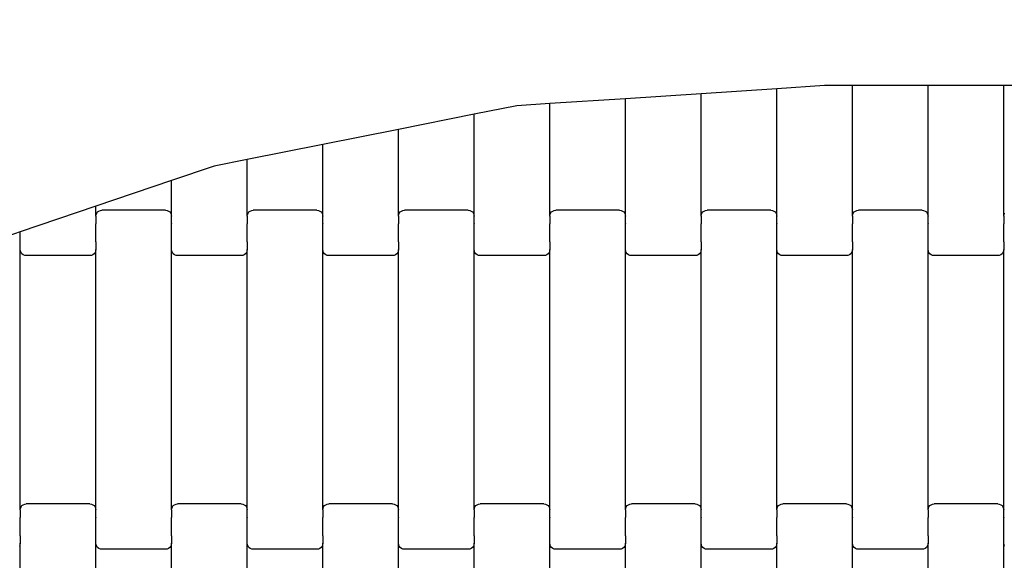
# Model space of a CAD drawing. Units: millimetres. Extents: x -618 to 14941, y 825 to 13601.
# Drawn here: x 3221 to 3546, y 9950 to 10128 of the extents above; entities that cross this region are included whole.
import ezdxf

# ---------------------------------------------------------------- set-up
doc = ezdxf.new("R2010")
doc.units = ezdxf.units.MM
doc.layers.add('Dimensions', color=7, linetype='Continuous')
doc.layers.add('Safetyarea', color=131, linetype='Continuous')
doc.styles.get("Standard").update_dxf_attribs({"font": 'arial.ttf'})
doc.dimstyles.new('Leikkiset keinu', dxfattribs={"dimtxt": 150, "dimasz": 2.5, "dimexe": 0.06, "dimexo": 0.625, "dimtad": 0, "dimtih": 1, "dimtoh": 1, "dimdec": 0, "dimtxsty": 'Standard', "dimcen": 2.5, "dimadec": 0, "dimazin": 0, "dimtfac": 1, "dimtmove": 0, "dimatfit": 3, "dimfxl": 1, "dimarcsym": 0})

# ---------------------------------------------------------------- blocks, each defined once
blk = doc.blocks.new('*D2')
at = {"layer": 'Defpoints', "color": 0}
for p in [(3931.33, 12096.63), (-334.46, 832.56), (6400.63, 832.56)]:
    blk.add_point(p, dxfattribs=at)
at = {"layer": 'Dimensions', "color": 0, "lineweight": -2}
for p, q in [((3930.7, 12096.63), (-334.52, 12096.63)), ((-334.46, 12094.13), (-334.46, 6541.79)), ((-334.46, 835.06), (-334.46, 6387.39)), ((6400, 832.56), (-334.52, 832.56))]:
    blk.add_line(p, q, dxfattribs=at)
at = {"layer": 'Dimensions', "color": 0}
for points in [[(-334.04, 12094.13), (-334.88, 12094.13), (-334.46, 12096.63)], [(-334.88, 835.06), (-334.04, 835.06), (-334.46, 832.56)]]:
    blk.add_solid(points, dxfattribs=at)
at = {"layer": 'Dimensions', "color": 0, "insert": (-334.46, 6464.59), "char_height": 150, "attachment_point": 5}
blk.add_mtext('11264', dxfattribs=at)
blk = doc.blocks.new('*D3')
at = {"layer": 'Defpoints', "color": 0}
for p in [(14940.93, 12495.16), (717.39, 9295.82), (14940.93, 8917.84)]:
    blk.add_point(p, dxfattribs=at)
at = {"layer": 'Dimensions', "color": 0, "lineweight": -2}
for p, q in [((717.39, 9296.44), (717.39, 12495.22)), ((719.89, 12495.16), (7553.96, 12495.16)), ((14938.43, 12495.16), (8104.36, 12495.16)), ((14940.93, 8918.46), (14940.93, 12495.22))]:
    blk.add_line(p, q, dxfattribs=at)
at = {"layer": 'Dimensions', "color": 0}
for points in [[(719.89, 12495.58), (719.89, 12494.74), (717.39, 12495.16)], [(14938.43, 12494.74), (14938.43, 12495.58), (14940.93, 12495.16)]]:
    blk.add_solid(points, dxfattribs=at)
at = {"layer": 'Dimensions', "color": 0, "insert": (7829.16, 12495.16), "char_height": 150, "attachment_point": 5}
blk.add_mtext('14224', dxfattribs=at)
blk = doc.blocks.new('*D4')
at = {"layer": 'Defpoints', "color": 0}
for p in [(4214.81, 10351.93), (1757.94, 2586.33), (6766.19, 2586.33)]:
    blk.add_point(p, dxfattribs=at)
at = {"layer": 'Dimensions', "color": 0, "lineweight": -2}
for p, q in [((4214.19, 10351.93), (1757.88, 10351.93)), ((1757.94, 10349.43), (1757.94, 6546.33)), ((1757.94, 2588.83), (1757.94, 6391.93)), ((6765.56, 2586.33), (1757.88, 2586.33))]:
    blk.add_line(p, q, dxfattribs=at)
at = {"layer": 'Dimensions', "color": 0}
for points in [[(1758.35, 10349.43), (1757.52, 10349.43), (1757.94, 10351.93)], [(1757.52, 2588.83), (1758.35, 2588.83), (1757.94, 2586.33)]]:
    blk.add_solid(points, dxfattribs=at)
at = {"layer": 'Dimensions', "color": 0, "insert": (1757.94, 6469.13), "char_height": 150, "attachment_point": 5}
blk.add_mtext('7766', dxfattribs=at)
blk = doc.blocks.new('*D5')
at = {"layer": 'Defpoints', "color": 0}
for p in [(13196.77, 10942.74), (2463.72, 8404.86), (13196.77, 8310.36)]:
    blk.add_point(p, dxfattribs=at)
at = {"layer": 'Dimensions', "color": 0, "lineweight": -2}
for p, q in [((2463.72, 8405.49), (2463.72, 10942.8)), ((2466.22, 10942.74), (7554.75, 10942.74)), ((13194.27, 10942.74), (8105.75, 10942.74)), ((13196.77, 8310.99), (13196.77, 10942.8))]:
    blk.add_line(p, q, dxfattribs=at)
at = {"layer": 'Dimensions', "color": 0}
for points in [[(2466.22, 10943.15), (2466.22, 10942.32), (2463.72, 10942.74)], [(13194.27, 10942.32), (13194.27, 10943.15), (13196.77, 10942.74)]]:
    blk.add_solid(points, dxfattribs=at)
at = {"layer": 'Dimensions', "color": 0, "insert": (7830.25, 10942.74), "char_height": 150, "attachment_point": 5}
blk.add_mtext('10733', dxfattribs=at)

msp = doc.modelspace()

# ---------------------------------------------------------------- linework, layer by layer
for p, q in [((3470.94, 10105.4), (3445.94, 10103.76)), ((3486.72, 10106.44), (3470.94, 10105.4)), ((3470.94, 10063.28), (3470.94, 10105.4)), ((3495.94, 10106.44), (3486.72, 10106.44)), ((3495.94, 10063.28), (3495.94, 10106.44)), ((3520.94, 10106.44), (3495.94, 10106.44)), ((3520.94, 10063.28), (3520.94, 10106.44)), ((3545.94, 10106.44), (3520.94, 10106.44)), ((3545.94, 10063.28), (3545.94, 10106.44)), ((3570.94, 10106.44), (3545.94, 10106.44)), ((3420.94, 10102.12), (3395.94, 10100.48)), ((3445.94, 10103.76), (3420.94, 10102.12)), ((3420.94, 10063.28), (3420.94, 10102.12)), ((3445.94, 10063.28), (3445.94, 10103.76)), ((3385, 10099.77), (3370.94, 10096.97)), ((3395.94, 10100.48), (3385, 10099.77)), ((3395.94, 10063.28), (3395.94, 10100.48)), ((3370.94, 10096.97), (3345.94, 10091.99)), ((3370.94, 10063.28), (3370.94, 10096.97)), ((3345.94, 10091.99), (3320.94, 10087.02)), ((3345.94, 10063.28), (3345.94, 10091.99)), ((3320.94, 10087.02), (3295.94, 10082.04)), ((3320.94, 10063.28), (3320.94, 10087.02)), ((3285.02, 10079.87), (3270.94, 10075.09)), ((3295.94, 10082.04), (3285.02, 10079.87)), ((3295.94, 10063.28), (3295.94, 10082.04)), ((3270.94, 10075.09), (3245.94, 10066.6)), ((3270.94, 10063.28), (3270.94, 10075.09)), ((3245.94, 10066.6), (3220.94, 10058.11)), ((3245.94, 10063.28), (3245.94, 10066.6)), ((3245.94, 10063.28), (3246.01, 10063.8)), ((3245.94, 10063.28), (3245.94, 10060.91)), ((3246.01, 10063.8), (3246.21, 10064.28)), ((3246.21, 10064.28), (3246.52, 10064.7)), ((3246.52, 10064.7), (3246.94, 10065.02)), ((3246.94, 10065.02), (3247.42, 10065.22)), ((3247.42, 10065.22), (3247.94, 10065.29)), ((3268.94, 10065.29), (3247.94, 10065.29)), ((3268.94, 10065.29), (3269.46, 10065.22)), ((3269.46, 10065.22), (3269.94, 10065.02)), ((3269.94, 10065.02), (3270.35, 10064.7)), ((3270.35, 10064.7), (3270.67, 10064.28)), ((3270.67, 10064.28), (3270.87, 10063.8)), ((3270.87, 10063.8), (3270.94, 10063.28)), ((3270.94, 10060.91), (3270.94, 10063.28)), ((3295.94, 10063.28), (3296.01, 10063.8)), ((3295.94, 10063.28), (3295.94, 10060.91)), ((3296.01, 10063.8), (3296.21, 10064.28)), ((3296.21, 10064.28), (3296.52, 10064.7)), ((3296.52, 10064.7), (3296.94, 10065.02)), ((3296.94, 10065.02), (3297.42, 10065.22)), ((3297.42, 10065.22), (3297.94, 10065.29)), ((3318.94, 10065.29), (3297.94, 10065.29)), ((3318.94, 10065.29), (3319.46, 10065.22)), ((3319.46, 10065.22), (3319.94, 10065.02)), ((3319.94, 10065.02), (3320.35, 10064.7)), ((3320.35, 10064.7), (3320.67, 10064.28)), ((3320.67, 10064.28), (3320.87, 10063.8)), ((3320.87, 10063.8), (3320.94, 10063.28)), ((3320.94, 10060.91), (3320.94, 10063.28)), ((3345.94, 10063.28), (3346.01, 10063.8)), ((3345.94, 10063.28), (3345.94, 10060.91)), ((3346.01, 10063.8), (3346.21, 10064.28)), ((3346.21, 10064.28), (3346.52, 10064.7)), ((3346.52, 10064.7), (3346.94, 10065.02)), ((3346.94, 10065.02), (3347.42, 10065.22)), ((3347.42, 10065.22), (3347.94, 10065.29)), ((3368.94, 10065.29), (3347.94, 10065.29)), ((3368.94, 10065.29), (3369.46, 10065.22)), ((3369.46, 10065.22), (3369.94, 10065.02)), ((3369.94, 10065.02), (3370.35, 10064.7)), ((3370.35, 10064.7), (3370.67, 10064.28)), ((3370.67, 10064.28), (3370.87, 10063.8)), ((3370.87, 10063.8), (3370.94, 10063.28)), ((3370.94, 10060.91), (3370.94, 10063.28)), ((3395.94, 10063.28), (3396.01, 10063.8)), ((3395.94, 10063.28), (3395.94, 10060.91)), ((3396.01, 10063.8), (3396.21, 10064.28)), ((3396.21, 10064.28), (3396.52, 10064.7)), ((3396.52, 10064.7), (3396.94, 10065.02)), ((3396.94, 10065.02), (3397.42, 10065.22)), ((3397.42, 10065.22), (3397.94, 10065.29)), ((3418.94, 10065.29), (3397.94, 10065.29)), ((3418.94, 10065.29), (3419.46, 10065.22)), ((3419.46, 10065.22), (3419.94, 10065.02)), ((3419.94, 10065.02), (3420.35, 10064.7)), ((3420.35, 10064.7), (3420.67, 10064.28)), ((3420.67, 10064.28), (3420.87, 10063.8)), ((3420.87, 10063.8), (3420.94, 10063.28)), ((3420.94, 10060.91), (3420.94, 10063.28)), ((3445.94, 10063.28), (3446.01, 10063.8)), ((3445.94, 10063.28), (3445.94, 10060.91)), ((3446.01, 10063.8), (3446.21, 10064.28)), ((3446.21, 10064.28), (3446.52, 10064.7)), ((3446.52, 10064.7), (3446.94, 10065.02)), ((3446.94, 10065.02), (3447.42, 10065.22)), ((3447.42, 10065.22), (3447.94, 10065.29)), ((3468.94, 10065.29), (3447.94, 10065.29)), ((3468.94, 10065.29), (3469.46, 10065.22)), ((3469.46, 10065.22), (3469.94, 10065.02)), ((3469.94, 10065.02), (3470.35, 10064.7)), ((3470.35, 10064.7), (3470.67, 10064.28)), ((3470.67, 10064.28), (3470.87, 10063.8)), ((3470.87, 10063.8), (3470.94, 10063.28)), ((3470.94, 10060.91), (3470.94, 10063.28)), ((3495.94, 10063.28), (3496.01, 10063.8)), ((3495.94, 10063.28), (3495.94, 10060.91)), ((3496.01, 10063.8), (3496.21, 10064.28)), ((3496.21, 10064.28), (3496.52, 10064.7)), ((3496.52, 10064.7), (3496.94, 10065.02)), ((3496.94, 10065.02), (3497.42, 10065.22)), ((3497.42, 10065.22), (3497.94, 10065.29)), ((3518.94, 10065.29), (3497.94, 10065.29)), ((3518.94, 10065.29), (3519.46, 10065.22)), ((3519.46, 10065.22), (3519.94, 10065.02)), ((3519.94, 10065.02), (3520.35, 10064.7)), ((3520.35, 10064.7), (3520.67, 10064.28)), ((3520.67, 10064.28), (3520.87, 10063.8)), ((3520.87, 10063.8), (3520.94, 10063.28)), ((3520.94, 10060.91), (3520.94, 10063.28)), ((3545.94, 10063.28), (3546.01, 10063.8)), ((3545.94, 10063.28), (3545.94, 10060.91)), ((3546.01, 10063.8), (3546.21, 10064.28)), ((3245.87, 10060.91), (3245.94, 10060.91)), ((3245.94, 10060.91), (3245.94, 10060.77)), ((3245.94, 10060.77), (3246.01, 10060.77)), ((3245.94, 10054.92), (3245.94, 10060.77)), ((3270.87, 10060.77), (3270.94, 10060.77)), ((3270.94, 10060.91), (3271.01, 10060.91)), ((3270.94, 10060.91), (3270.94, 10060.77)), ((3270.94, 10054.92), (3270.94, 10060.77)), ((3295.87, 10060.91), (3295.94, 10060.91)), ((3295.94, 10060.91), (3295.94, 10060.77)), ((3295.94, 10060.77), (3296.01, 10060.77)), ((3295.94, 10054.92), (3295.94, 10060.77)), ((3320.87, 10060.77), (3320.94, 10060.77)), ((3320.94, 10060.91), (3321.01, 10060.91)), ((3320.94, 10060.91), (3320.94, 10060.77)), ((3320.94, 10054.92), (3320.94, 10060.77)), ((3345.87, 10060.91), (3345.94, 10060.91)), ((3345.94, 10060.91), (3345.94, 10060.77)), ((3345.94, 10060.77), (3346.01, 10060.77)), ((3345.94, 10054.92), (3345.94, 10060.77)), ((3370.87, 10060.77), (3370.94, 10060.77)), ((3370.94, 10060.91), (3371.01, 10060.91)), ((3370.94, 10060.91), (3370.94, 10060.77)), ((3370.94, 10054.92), (3370.94, 10060.77)), ((3395.87, 10060.91), (3395.94, 10060.91)), ((3395.94, 10060.91), (3395.94, 10060.77)), ((3395.94, 10060.77), (3396.01, 10060.77)), ((3395.94, 10054.92), (3395.94, 10060.77)), ((3420.87, 10060.77), (3420.94, 10060.77)), ((3420.94, 10060.91), (3421.01, 10060.91)), ((3420.94, 10060.91), (3420.94, 10060.77)), ((3420.94, 10054.92), (3420.94, 10060.77)), ((3445.87, 10060.91), (3445.94, 10060.91)), ((3445.94, 10060.91), (3445.94, 10060.77)), ((3445.94, 10060.77), (3446.01, 10060.77)), ((3445.94, 10054.92), (3445.94, 10060.77)), ((3470.87, 10060.77), (3470.94, 10060.77)), ((3470.94, 10060.91), (3471.01, 10060.91)), ((3470.94, 10060.91), (3470.94, 10060.77)), ((3470.94, 10054.92), (3470.94, 10060.77)), ((3495.87, 10060.91), (3495.94, 10060.91)), ((3495.94, 10060.91), (3495.94, 10060.77)), ((3495.94, 10060.77), (3496.01, 10060.77)), ((3495.94, 10054.92), (3495.94, 10060.77)), ((3520.87, 10060.77), (3520.94, 10060.77)), ((3520.94, 10060.91), (3521.01, 10060.91)), ((3520.94, 10060.91), (3520.94, 10060.77)), ((3520.94, 10054.92), (3520.94, 10060.77)), ((3545.87, 10060.91), (3545.94, 10060.91)), ((3545.94, 10060.91), (3545.94, 10060.77)), ((3545.94, 10060.77), (3546.01, 10060.77)), ((3545.94, 10054.92), (3545.94, 10060.77)), ((3220.94, 10058.11), (3195.94, 10049.62)), ((3220.94, 10054.92), (3220.94, 10058.11)), ((3220.87, 10054.79), (3220.94, 10054.79)), ((3220.94, 10054.92), (3221.01, 10054.92)), ((3220.94, 10054.79), (3220.94, 10054.92)), ((3220.94, 10052.3), (3220.94, 10054.79)), ((3245.87, 10054.92), (3245.94, 10054.92)), ((3245.94, 10054.79), (3245.94, 10054.92)), ((3245.94, 10054.79), (3246.01, 10054.79)), ((3245.94, 10054.79), (3245.94, 10052.3)), ((3270.87, 10054.79), (3270.94, 10054.79)), ((3270.94, 10054.92), (3271.01, 10054.92)), ((3270.94, 10054.79), (3270.94, 10054.92)), ((3270.94, 10052.3), (3270.94, 10054.79)), ((3295.87, 10054.92), (3295.94, 10054.92)), ((3295.94, 10054.79), (3295.94, 10054.92)), ((3295.94, 10054.79), (3296.01, 10054.79)), ((3295.94, 10054.79), (3295.94, 10052.3)), ((3320.87, 10054.79), (3320.94, 10054.79)), ((3320.94, 10054.92), (3321.01, 10054.92)), ((3320.94, 10054.79), (3320.94, 10054.92)), ((3320.94, 10052.3), (3320.94, 10054.79)), ((3345.87, 10054.92), (3345.94, 10054.92)), ((3345.94, 10054.79), (3345.94, 10054.92)), ((3345.94, 10054.79), (3346.01, 10054.79)), ((3345.94, 10054.79), (3345.94, 10052.3)), ((3370.87, 10054.79), (3370.94, 10054.79)), ((3370.94, 10054.92), (3371.01, 10054.92)), ((3370.94, 10054.79), (3370.94, 10054.92)), ((3370.94, 10052.3), (3370.94, 10054.79)), ((3395.87, 10054.92), (3395.94, 10054.92)), ((3395.94, 10054.79), (3395.94, 10054.92)), ((3395.94, 10054.79), (3396.01, 10054.79)), ((3395.94, 10054.79), (3395.94, 10052.3)), ((3420.87, 10054.79), (3420.94, 10054.79)), ((3420.94, 10054.92), (3421.01, 10054.92)), ((3420.94, 10054.79), (3420.94, 10054.92)), ((3420.94, 10052.3), (3420.94, 10054.79)), ((3445.87, 10054.92), (3445.94, 10054.92)), ((3445.94, 10054.79), (3445.94, 10054.92)), ((3445.94, 10054.79), (3446.01, 10054.79)), ((3445.94, 10054.79), (3445.94, 10052.3)), ((3470.87, 10054.79), (3470.94, 10054.79)), ((3470.94, 10054.92), (3471.01, 10054.92)), ((3470.94, 10054.79), (3470.94, 10054.92)), ((3470.94, 10052.3), (3470.94, 10054.79)), ((3495.87, 10054.92), (3495.94, 10054.92)), ((3495.94, 10054.79), (3495.94, 10054.92)), ((3495.94, 10054.79), (3496.01, 10054.79)), ((3495.94, 10054.79), (3495.94, 10052.3)), ((3520.87, 10054.79), (3520.94, 10054.79)), ((3520.94, 10054.92), (3521.01, 10054.92)), ((3520.94, 10054.79), (3520.94, 10054.92)), ((3520.94, 10052.3), (3520.94, 10054.79)), ((3545.87, 10054.92), (3545.94, 10054.92)), ((3545.94, 10054.79), (3545.94, 10054.92)), ((3545.94, 10054.79), (3546.01, 10054.79)), ((3545.94, 10054.79), (3545.94, 10052.3)), ((3221.01, 10051.78), (3220.94, 10052.3)), ((3220.94, 9966.28), (3220.94, 10052.3)), ((3221.21, 10051.29), (3221.01, 10051.78)), ((3221.52, 10050.88), (3221.21, 10051.29)), ((3221.94, 10050.56), (3221.52, 10050.88)), ((3222.42, 10050.36), (3221.94, 10050.56)), ((3222.94, 10050.29), (3222.42, 10050.36)), ((3243.94, 10050.29), (3222.94, 10050.29)), ((3244.46, 10050.36), (3243.94, 10050.29)), ((3244.94, 10050.56), (3244.46, 10050.36)), ((3245.35, 10050.88), (3244.94, 10050.56)), ((3245.67, 10051.29), (3245.35, 10050.88)), ((3245.87, 10051.78), (3245.67, 10051.29)), ((3245.94, 10052.3), (3245.87, 10051.78)), ((3245.94, 9966.28), (3245.94, 10052.3)), ((3271.01, 10051.78), (3270.94, 10052.3)), ((3270.94, 9966.28), (3270.94, 10052.3)), ((3271.21, 10051.29), (3271.01, 10051.78)), ((3271.52, 10050.88), (3271.21, 10051.29)), ((3271.94, 10050.56), (3271.52, 10050.88)), ((3272.42, 10050.36), (3271.94, 10050.56)), ((3272.94, 10050.29), (3272.42, 10050.36)), ((3293.94, 10050.29), (3272.94, 10050.29)), ((3294.46, 10050.36), (3293.94, 10050.29)), ((3294.94, 10050.56), (3294.46, 10050.36)), ((3295.35, 10050.88), (3294.94, 10050.56)), ((3295.67, 10051.29), (3295.35, 10050.88)), ((3295.87, 10051.78), (3295.67, 10051.29)), ((3295.94, 10052.3), (3295.87, 10051.78)), ((3295.94, 9966.28), (3295.94, 10052.3)), ((3321.01, 10051.78), (3320.94, 10052.3)), ((3320.94, 9966.28), (3320.94, 10052.3)), ((3321.21, 10051.29), (3321.01, 10051.78)), ((3321.52, 10050.88), (3321.21, 10051.29)), ((3321.94, 10050.56), (3321.52, 10050.88)), ((3322.42, 10050.36), (3321.94, 10050.56)), ((3322.94, 10050.29), (3322.42, 10050.36)), ((3343.94, 10050.29), (3322.94, 10050.29)), ((3344.46, 10050.36), (3343.94, 10050.29)), ((3344.94, 10050.56), (3344.46, 10050.36)), ((3345.35, 10050.88), (3344.94, 10050.56)), ((3345.67, 10051.29), (3345.35, 10050.88)), ((3345.87, 10051.78), (3345.67, 10051.29)), ((3345.94, 10052.3), (3345.87, 10051.78)), ((3345.94, 9966.28), (3345.94, 10052.3)), ((3371.01, 10051.78), (3370.94, 10052.3)), ((3370.94, 9966.28), (3370.94, 10052.3)), ((3371.21, 10051.29), (3371.01, 10051.78)), ((3371.52, 10050.88), (3371.21, 10051.29)), ((3371.94, 10050.56), (3371.52, 10050.88)), ((3372.42, 10050.36), (3371.94, 10050.56)), ((3372.94, 10050.29), (3372.42, 10050.36)), ((3393.94, 10050.29), (3372.94, 10050.29)), ((3394.46, 10050.36), (3393.94, 10050.29)), ((3394.94, 10050.56), (3394.46, 10050.36)), ((3395.35, 10050.88), (3394.94, 10050.56)), ((3395.67, 10051.29), (3395.35, 10050.88)), ((3395.87, 10051.78), (3395.67, 10051.29)), ((3395.94, 10052.3), (3395.87, 10051.78)), ((3395.94, 9966.28), (3395.94, 10052.3)), ((3421.01, 10051.78), (3420.94, 10052.3)), ((3420.94, 9966.28), (3420.94, 10052.3)), ((3421.21, 10051.29), (3421.01, 10051.78)), ((3421.52, 10050.88), (3421.21, 10051.29)), ((3421.94, 10050.56), (3421.52, 10050.88)), ((3422.42, 10050.36), (3421.94, 10050.56)), ((3422.94, 10050.29), (3422.42, 10050.36)), ((3443.94, 10050.29), (3422.94, 10050.29)), ((3444.46, 10050.36), (3443.94, 10050.29)), ((3444.94, 10050.56), (3444.46, 10050.36)), ((3445.35, 10050.88), (3444.94, 10050.56)), ((3445.67, 10051.29), (3445.35, 10050.88)), ((3445.87, 10051.78), (3445.67, 10051.29)), ((3445.94, 10052.3), (3445.87, 10051.78)), ((3445.94, 9966.28), (3445.94, 10052.3)), ((3471.01, 10051.78), (3470.94, 10052.3)), ((3470.94, 9966.28), (3470.94, 10052.3)), ((3471.21, 10051.29), (3471.01, 10051.78)), ((3471.52, 10050.88), (3471.21, 10051.29)), ((3471.94, 10050.56), (3471.52, 10050.88)), ((3472.42, 10050.36), (3471.94, 10050.56)), ((3472.94, 10050.29), (3472.42, 10050.36)), ((3493.94, 10050.29), (3472.94, 10050.29)), ((3494.46, 10050.36), (3493.94, 10050.29)), ((3494.94, 10050.56), (3494.46, 10050.36)), ((3495.35, 10050.88), (3494.94, 10050.56)), ((3495.67, 10051.29), (3495.35, 10050.88)), ((3495.87, 10051.78), (3495.67, 10051.29)), ((3495.94, 10052.3), (3495.87, 10051.78)), ((3495.94, 9966.28), (3495.94, 10052.3)), ((3521.01, 10051.78), (3520.94, 10052.3)), ((3520.94, 9966.28), (3520.94, 10052.3)), ((3521.21, 10051.29), (3521.01, 10051.78)), ((3521.52, 10050.88), (3521.21, 10051.29)), ((3521.94, 10050.56), (3521.52, 10050.88)), ((3522.42, 10050.36), (3521.94, 10050.56)), ((3522.94, 10050.29), (3522.42, 10050.36)), ((3543.94, 10050.29), (3522.94, 10050.29)), ((3544.46, 10050.36), (3543.94, 10050.29)), ((3544.94, 10050.56), (3544.46, 10050.36)), ((3545.35, 10050.88), (3544.94, 10050.56)), ((3545.67, 10051.29), (3545.35, 10050.88)), ((3545.87, 10051.78), (3545.67, 10051.29)), ((3545.94, 10052.3), (3545.87, 10051.78)), ((3545.94, 9966.28), (3545.94, 10052.3)), ((3220.94, 9966.28), (3221.01, 9966.8)), ((3220.94, 9966.28), (3220.94, 9963.91)), ((3221.01, 9966.8), (3221.21, 9967.28)), ((3221.21, 9967.28), (3221.52, 9967.7)), ((3221.52, 9967.7), (3221.94, 9968.02)), ((3221.94, 9968.02), (3222.42, 9968.22)), ((3222.42, 9968.22), (3222.94, 9968.29)), ((3243.94, 9968.29), (3222.94, 9968.29)), ((3243.94, 9968.29), (3244.46, 9968.22)), ((3244.46, 9968.22), (3244.94, 9968.02)), ((3244.94, 9968.02), (3245.35, 9967.7)), ((3245.35, 9967.7), (3245.67, 9967.28)), ((3245.67, 9967.28), (3245.87, 9966.8)), ((3245.87, 9966.8), (3245.94, 9966.28)), ((3245.94, 9963.91), (3245.94, 9966.28)), ((3270.94, 9966.28), (3271.01, 9966.8)), ((3270.94, 9966.28), (3270.94, 9963.91)), ((3271.01, 9966.8), (3271.21, 9967.28)), ((3271.21, 9967.28), (3271.52, 9967.7)), ((3271.52, 9967.7), (3271.94, 9968.02)), ((3271.94, 9968.02), (3272.42, 9968.22)), ((3272.42, 9968.22), (3272.94, 9968.29)), ((3293.94, 9968.29), (3272.94, 9968.29)), ((3293.94, 9968.29), (3294.46, 9968.22)), ((3294.46, 9968.22), (3294.94, 9968.02)), ((3294.94, 9968.02), (3295.35, 9967.7)), ((3295.35, 9967.7), (3295.67, 9967.28)), ((3295.67, 9967.28), (3295.87, 9966.8)), ((3295.87, 9966.8), (3295.94, 9966.28)), ((3295.94, 9963.91), (3295.94, 9966.28)), ((3320.94, 9966.28), (3321.01, 9966.8)), ((3320.94, 9966.28), (3320.94, 9963.91)), ((3321.01, 9966.8), (3321.21, 9967.28)), ((3321.21, 9967.28), (3321.52, 9967.7)), ((3321.52, 9967.7), (3321.94, 9968.02)), ((3321.94, 9968.02), (3322.42, 9968.22)), ((3322.42, 9968.22), (3322.94, 9968.29)), ((3343.94, 9968.29), (3322.94, 9968.29)), ((3343.94, 9968.29), (3344.46, 9968.22)), ((3344.46, 9968.22), (3344.94, 9968.02)), ((3344.94, 9968.02), (3345.35, 9967.7)), ((3345.35, 9967.7), (3345.67, 9967.28)), ((3345.67, 9967.28), (3345.87, 9966.8)), ((3345.87, 9966.8), (3345.94, 9966.28)), ((3345.94, 9963.91), (3345.94, 9966.28)), ((3370.94, 9966.28), (3371.01, 9966.8)), ((3370.94, 9966.28), (3370.94, 9963.91)), ((3371.01, 9966.8), (3371.21, 9967.28)), ((3371.21, 9967.28), (3371.52, 9967.7)), ((3371.52, 9967.7), (3371.94, 9968.02)), ((3371.94, 9968.02), (3372.42, 9968.22)), ((3372.42, 9968.22), (3372.94, 9968.29)), ((3393.94, 9968.29), (3372.94, 9968.29)), ((3393.94, 9968.29), (3394.46, 9968.22)), ((3394.46, 9968.22), (3394.94, 9968.02)), ((3394.94, 9968.02), (3395.35, 9967.7)), ((3395.35, 9967.7), (3395.67, 9967.28)), ((3395.67, 9967.28), (3395.87, 9966.8)), ((3395.87, 9966.8), (3395.94, 9966.28)), ((3395.94, 9963.91), (3395.94, 9966.28)), ((3420.94, 9966.28), (3421.01, 9966.8)), ((3420.94, 9966.28), (3420.94, 9963.91)), ((3421.01, 9966.8), (3421.21, 9967.28)), ((3421.21, 9967.28), (3421.52, 9967.7)), ((3421.52, 9967.7), (3421.94, 9968.02)), ((3421.94, 9968.02), (3422.42, 9968.22)), ((3422.42, 9968.22), (3422.94, 9968.29)), ((3443.94, 9968.29), (3422.94, 9968.29)), ((3443.94, 9968.29), (3444.46, 9968.22)), ((3444.46, 9968.22), (3444.94, 9968.02)), ((3444.94, 9968.02), (3445.35, 9967.7)), ((3445.35, 9967.7), (3445.67, 9967.28)), ((3445.67, 9967.28), (3445.87, 9966.8)), ((3445.87, 9966.8), (3445.94, 9966.28)), ((3445.94, 9963.91), (3445.94, 9966.28)), ((3470.94, 9966.28), (3471.01, 9966.8)), ((3470.94, 9966.28), (3470.94, 9963.91)), ((3471.01, 9966.8), (3471.21, 9967.28)), ((3471.21, 9967.28), (3471.52, 9967.7)), ((3471.52, 9967.7), (3471.94, 9968.02)), ((3471.94, 9968.02), (3472.42, 9968.22)), ((3472.42, 9968.22), (3472.94, 9968.29)), ((3493.94, 9968.29), (3472.94, 9968.29)), ((3493.94, 9968.29), (3494.46, 9968.22)), ((3494.46, 9968.22), (3494.94, 9968.02)), ((3494.94, 9968.02), (3495.35, 9967.7)), ((3495.35, 9967.7), (3495.67, 9967.28)), ((3495.67, 9967.28), (3495.87, 9966.8)), ((3495.87, 9966.8), (3495.94, 9966.28)), ((3495.94, 9963.91), (3495.94, 9966.28)), ((3520.94, 9966.28), (3521.01, 9966.8)), ((3520.94, 9966.28), (3520.94, 9963.91)), ((3521.01, 9966.8), (3521.21, 9967.28)), ((3521.21, 9967.28), (3521.52, 9967.7)), ((3521.52, 9967.7), (3521.94, 9968.02)), ((3521.94, 9968.02), (3522.42, 9968.22)), ((3522.42, 9968.22), (3522.94, 9968.29)), ((3543.94, 9968.29), (3522.94, 9968.29)), ((3543.94, 9968.29), (3544.46, 9968.22)), ((3544.46, 9968.22), (3544.94, 9968.02)), ((3544.94, 9968.02), (3545.35, 9967.7)), ((3545.35, 9967.7), (3545.67, 9967.28)), ((3545.67, 9967.28), (3545.87, 9966.8)), ((3545.87, 9966.8), (3545.94, 9966.28)), ((3545.94, 9963.91), (3545.94, 9966.28)), ((3220.87, 9963.91), (3220.94, 9963.91)), ((3220.94, 9963.91), (3220.94, 9963.77)), ((3220.94, 9963.77), (3221.01, 9963.77)), ((3220.94, 9957.92), (3220.94, 9963.77)), ((3245.87, 9963.77), (3245.94, 9963.77)), ((3245.94, 9963.91), (3246.01, 9963.91)), ((3245.94, 9963.91), (3245.94, 9963.77)), ((3245.94, 9957.92), (3245.94, 9963.77)), ((3270.87, 9963.91), (3270.94, 9963.91)), ((3270.94, 9963.91), (3270.94, 9963.77)), ((3270.94, 9963.77), (3271.01, 9963.77)), ((3270.94, 9957.92), (3270.94, 9963.77)), ((3295.87, 9963.77), (3295.94, 9963.77)), ((3295.94, 9963.91), (3296.01, 9963.91)), ((3295.94, 9963.91), (3295.94, 9963.77)), ((3295.94, 9957.92), (3295.94, 9963.77)), ((3320.87, 9963.91), (3320.94, 9963.91)), ((3320.94, 9963.91), (3320.94, 9963.77)), ((3320.94, 9963.77), (3321.01, 9963.77)), ((3320.94, 9957.92), (3320.94, 9963.77)), ((3345.87, 9963.77), (3345.94, 9963.77)), ((3345.94, 9963.91), (3346.01, 9963.91)), ((3345.94, 9963.91), (3345.94, 9963.77)), ((3345.94, 9957.92), (3345.94, 9963.77)), ((3370.87, 9963.91), (3370.94, 9963.91)), ((3370.94, 9963.91), (3370.94, 9963.77)), ((3370.94, 9963.77), (3371.01, 9963.77)), ((3370.94, 9957.92), (3370.94, 9963.77)), ((3395.87, 9963.77), (3395.94, 9963.77)), ((3395.94, 9963.91), (3396.01, 9963.91)), ((3395.94, 9963.91), (3395.94, 9963.77)), ((3395.94, 9957.92), (3395.94, 9963.77)), ((3420.87, 9963.91), (3420.94, 9963.91)), ((3420.94, 9963.91), (3420.94, 9963.77)), ((3420.94, 9963.77), (3421.01, 9963.77)), ((3420.94, 9957.92), (3420.94, 9963.77)), ((3445.87, 9963.77), (3445.94, 9963.77)), ((3445.94, 9963.91), (3446.01, 9963.91)), ((3445.94, 9963.91), (3445.94, 9963.77)), ((3445.94, 9957.92), (3445.94, 9963.77)), ((3470.87, 9963.91), (3470.94, 9963.91)), ((3470.94, 9963.91), (3470.94, 9963.77)), ((3470.94, 9963.77), (3471.01, 9963.77)), ((3470.94, 9957.92), (3470.94, 9963.77)), ((3495.87, 9963.77), (3495.94, 9963.77)), ((3495.94, 9963.91), (3496.01, 9963.91)), ((3495.94, 9963.91), (3495.94, 9963.77)), ((3495.94, 9957.92), (3495.94, 9963.77)), ((3520.87, 9963.91), (3520.94, 9963.91)), ((3520.94, 9963.91), (3520.94, 9963.77)), ((3520.94, 9963.77), (3521.01, 9963.77)), ((3520.94, 9957.92), (3520.94, 9963.77)), ((3545.87, 9963.77), (3545.94, 9963.77)), ((3545.94, 9963.91), (3546.01, 9963.91)), ((3545.94, 9963.91), (3545.94, 9963.77)), ((3545.94, 9957.92), (3545.94, 9963.77)), ((3220.87, 9957.92), (3220.94, 9957.92)), ((3220.94, 9955.3), (3220.87, 9954.78)), ((3220.94, 9957.79), (3220.94, 9957.92)), ((3220.94, 9957.79), (3221.01, 9957.79)), ((3220.94, 9957.79), (3220.94, 9955.3)), ((3220.94, 9869.28), (3220.94, 9955.3)), ((3245.87, 9957.79), (3245.94, 9957.79)), ((3245.94, 9957.92), (3246.01, 9957.92)), ((3245.94, 9957.79), (3245.94, 9957.92)), ((3245.94, 9955.3), (3245.94, 9957.79)), ((3246.01, 9954.78), (3245.94, 9955.3)), ((3245.94, 9869.28), (3245.94, 9955.3)), ((3270.87, 9957.92), (3270.94, 9957.92)), ((3270.94, 9955.3), (3270.87, 9954.78)), ((3270.94, 9957.79), (3270.94, 9957.92)), ((3270.94, 9957.79), (3271.01, 9957.79)), ((3270.94, 9957.79), (3270.94, 9955.3)), ((3270.94, 9869.28), (3270.94, 9955.3)), ((3295.87, 9957.79), (3295.94, 9957.79)), ((3295.94, 9957.92), (3296.01, 9957.92)), ((3295.94, 9957.79), (3295.94, 9957.92)), ((3295.94, 9955.3), (3295.94, 9957.79)), ((3296.01, 9954.78), (3295.94, 9955.3)), ((3295.94, 9869.28), (3295.94, 9955.3)), ((3320.87, 9957.92), (3320.94, 9957.92)), ((3320.94, 9955.3), (3320.87, 9954.78)), ((3320.94, 9957.79), (3320.94, 9957.92)), ((3320.94, 9957.79), (3321.01, 9957.79)), ((3320.94, 9957.79), (3320.94, 9955.3)), ((3320.94, 9869.28), (3320.94, 9955.3)), ((3345.87, 9957.79), (3345.94, 9957.79)), ((3345.94, 9957.92), (3346.01, 9957.92)), ((3345.94, 9957.79), (3345.94, 9957.92)), ((3345.94, 9955.3), (3345.94, 9957.79)), ((3346.01, 9954.78), (3345.94, 9955.3)), ((3345.94, 9869.28), (3345.94, 9955.3)), ((3370.87, 9957.92), (3370.94, 9957.92)), ((3370.94, 9955.3), (3370.87, 9954.78)), ((3370.94, 9957.79), (3370.94, 9957.92)), ((3370.94, 9957.79), (3371.01, 9957.79)), ((3370.94, 9957.79), (3370.94, 9955.3)), ((3370.94, 9869.28), (3370.94, 9955.3)), ((3395.87, 9957.79), (3395.94, 9957.79)), ((3395.94, 9957.92), (3396.01, 9957.92)), ((3395.94, 9957.79), (3395.94, 9957.92)), ((3395.94, 9955.3), (3395.94, 9957.79)), ((3396.01, 9954.78), (3395.94, 9955.3)), ((3395.94, 9869.28), (3395.94, 9955.3)), ((3420.87, 9957.92), (3420.94, 9957.92)), ((3420.94, 9955.3), (3420.87, 9954.78)), ((3420.94, 9957.79), (3420.94, 9957.92)), ((3420.94, 9957.79), (3421.01, 9957.79)), ((3420.94, 9957.79), (3420.94, 9955.3)), ((3420.94, 9869.28), (3420.94, 9955.3)), ((3445.87, 9957.79), (3445.94, 9957.79)), ((3445.94, 9957.92), (3446.01, 9957.92)), ((3445.94, 9957.79), (3445.94, 9957.92)), ((3445.94, 9955.3), (3445.94, 9957.79)), ((3446.01, 9954.78), (3445.94, 9955.3)), ((3445.94, 9869.28), (3445.94, 9955.3)), ((3470.87, 9957.92), (3470.94, 9957.92)), ((3470.94, 9955.3), (3470.87, 9954.78)), ((3470.94, 9957.79), (3470.94, 9957.92)), ((3470.94, 9957.79), (3471.01, 9957.79)), ((3470.94, 9957.79), (3470.94, 9955.3)), ((3470.94, 9869.28), (3470.94, 9955.3)), ((3495.87, 9957.79), (3495.94, 9957.79)), ((3495.94, 9957.92), (3496.01, 9957.92)), ((3495.94, 9957.79), (3495.94, 9957.92)), ((3495.94, 9955.3), (3495.94, 9957.79)), ((3496.01, 9954.78), (3495.94, 9955.3)), ((3495.94, 9869.28), (3495.94, 9955.3)), ((3520.87, 9957.92), (3520.94, 9957.92)), ((3520.94, 9955.3), (3520.87, 9954.78)), ((3520.94, 9957.79), (3520.94, 9957.92)), ((3520.94, 9957.79), (3521.01, 9957.79)), ((3520.94, 9957.79), (3520.94, 9955.3)), ((3520.94, 9869.28), (3520.94, 9955.3)), ((3545.87, 9957.79), (3545.94, 9957.79)), ((3545.94, 9957.92), (3546.01, 9957.92)), ((3545.94, 9957.79), (3545.94, 9957.92)), ((3545.94, 9955.3), (3545.94, 9957.79)), ((3546.01, 9954.78), (3545.94, 9955.3)), ((3545.94, 9869.28), (3545.94, 9955.3)), ((3220.87, 9954.78), (3220.67, 9954.29)), ((3246.21, 9954.29), (3246.01, 9954.78)), ((3246.52, 9953.88), (3246.21, 9954.29)), ((3246.94, 9953.56), (3246.52, 9953.88)), ((3247.42, 9953.36), (3246.94, 9953.56)), ((3247.94, 9953.29), (3247.42, 9953.36)), ((3268.94, 9953.29), (3247.94, 9953.29)), ((3269.46, 9953.36), (3268.94, 9953.29)), ((3269.94, 9953.56), (3269.46, 9953.36)), ((3270.35, 9953.88), (3269.94, 9953.56)), ((3270.67, 9954.29), (3270.35, 9953.88)), ((3270.87, 9954.78), (3270.67, 9954.29)), ((3296.21, 9954.29), (3296.01, 9954.78)), ((3296.52, 9953.88), (3296.21, 9954.29)), ((3296.94, 9953.56), (3296.52, 9953.88)), ((3297.42, 9953.36), (3296.94, 9953.56)), ((3297.94, 9953.29), (3297.42, 9953.36)), ((3318.94, 9953.29), (3297.94, 9953.29)), ((3319.46, 9953.36), (3318.94, 9953.29)), ((3319.94, 9953.56), (3319.46, 9953.36)), ((3320.35, 9953.88), (3319.94, 9953.56)), ((3320.67, 9954.29), (3320.35, 9953.88)), ((3320.87, 9954.78), (3320.67, 9954.29)), ((3346.21, 9954.29), (3346.01, 9954.78)), ((3346.52, 9953.88), (3346.21, 9954.29)), ((3346.94, 9953.56), (3346.52, 9953.88)), ((3347.42, 9953.36), (3346.94, 9953.56)), ((3347.94, 9953.29), (3347.42, 9953.36)), ((3368.94, 9953.29), (3347.94, 9953.29)), ((3369.46, 9953.36), (3368.94, 9953.29)), ((3369.94, 9953.56), (3369.46, 9953.36)), ((3370.35, 9953.88), (3369.94, 9953.56)), ((3370.67, 9954.29), (3370.35, 9953.88)), ((3370.87, 9954.78), (3370.67, 9954.29)), ((3396.21, 9954.29), (3396.01, 9954.78)), ((3396.52, 9953.88), (3396.21, 9954.29)), ((3396.94, 9953.56), (3396.52, 9953.88)), ((3397.42, 9953.36), (3396.94, 9953.56)), ((3397.94, 9953.29), (3397.42, 9953.36)), ((3418.94, 9953.29), (3397.94, 9953.29)), ((3419.46, 9953.36), (3418.94, 9953.29)), ((3419.94, 9953.56), (3419.46, 9953.36)), ((3420.35, 9953.88), (3419.94, 9953.56)), ((3420.67, 9954.29), (3420.35, 9953.88)), ((3420.87, 9954.78), (3420.67, 9954.29)), ((3446.21, 9954.29), (3446.01, 9954.78)), ((3446.52, 9953.88), (3446.21, 9954.29)), ((3446.94, 9953.56), (3446.52, 9953.88)), ((3447.42, 9953.36), (3446.94, 9953.56)), ((3447.94, 9953.29), (3447.42, 9953.36)), ((3468.94, 9953.29), (3447.94, 9953.29)), ((3469.46, 9953.36), (3468.94, 9953.29)), ((3469.94, 9953.56), (3469.46, 9953.36)), ((3470.35, 9953.88), (3469.94, 9953.56)), ((3470.67, 9954.29), (3470.35, 9953.88)), ((3470.87, 9954.78), (3470.67, 9954.29)), ((3496.21, 9954.29), (3496.01, 9954.78)), ((3496.52, 9953.88), (3496.21, 9954.29)), ((3496.94, 9953.56), (3496.52, 9953.88)), ((3497.42, 9953.36), (3496.94, 9953.56)), ((3497.94, 9953.29), (3497.42, 9953.36)), ((3518.94, 9953.29), (3497.94, 9953.29)), ((3519.46, 9953.36), (3518.94, 9953.29)), ((3519.94, 9953.56), (3519.46, 9953.36)), ((3520.35, 9953.88), (3519.94, 9953.56)), ((3520.67, 9954.29), (3520.35, 9953.88)), ((3520.87, 9954.78), (3520.67, 9954.29)), ((3546.21, 9954.29), (3546.01, 9954.78))]:
    msp.add_line(p, q)
at = {"layer": 'Safetyarea', "ltscale": 10}
msp.add_arc((3464.23, 9348.94), 2748.11, 91.01098, 178.25252, dxfattribs=at)

# ---------------------------------------------------------------- dimensions: what is measured, and where the dimension line sits
at = {"layer": 'Dimensions'}
for base, p1, p2, picture, middle in [((14940.93, 12495.16), (717.39, 9295.82), (14940.93, 8917.84), '*D3', (7829.16, 12495.16)), ((13196.77, 10942.74), (2463.72, 8404.86), (13196.77, 8310.36), '*D5', (7830.25, 10942.74))]:
    dim = msp.add_linear_dim(base=base, p1=p1, p2=p2, dimstyle='Leikkiset keinu', dxfattribs=at)
    dim.commit()
    dim.dimension.update_dxf_attribs({"geometry": picture, "text_midpoint": middle})
for base, p1, p2, picture, middle in [((-334.46, 832.56), (3931.33, 12096.63), (6400.63, 832.56), '*D2', (-334.46, 6464.59)), ((1757.94, 2586.33), (4214.81, 10351.93), (6766.19, 2586.33), '*D4', (1757.94, 6469.13))]:
    dim = msp.add_linear_dim(base=base, p1=p1, p2=p2, angle=90, dimstyle='Leikkiset keinu', dxfattribs=at)
    dim.commit()
    dim.dimension.update_dxf_attribs({"geometry": picture, "text_midpoint": middle})

doc.saveas('drawing.dxf')
